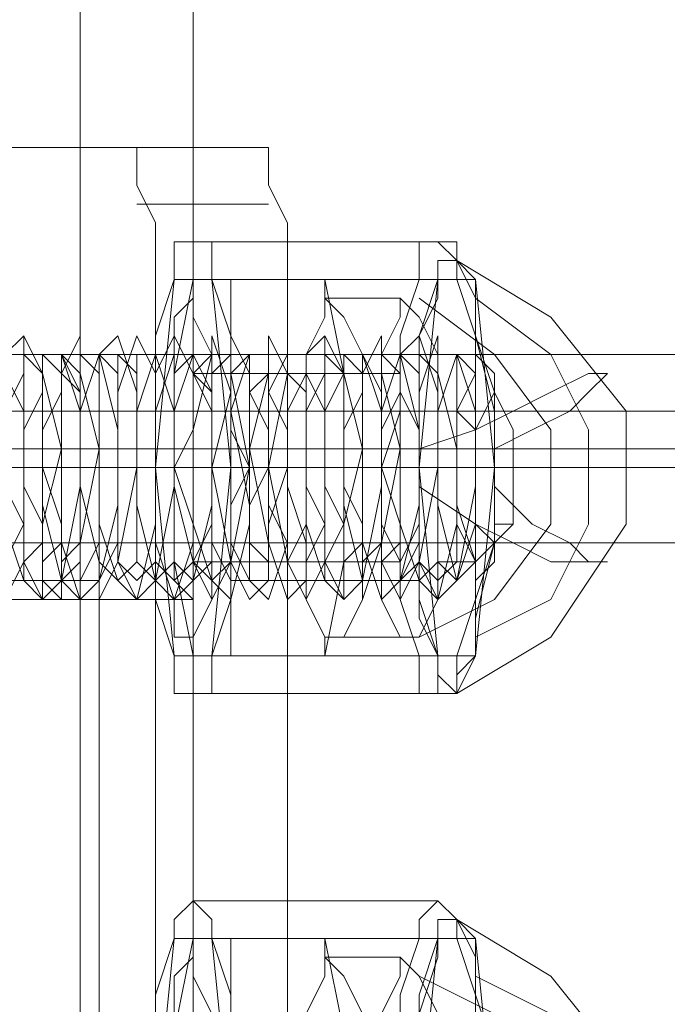
# Model space of a CAD drawing. Units: millimetres. Extents: x 4183 to 7864, y 1 to 7501.
# Drawn here: x 4588 to 4617, y 3741 to 3786 of the extents above; entities that cross this region are included whole.
import ezdxf

# ---------------------------------------------------------------- set-up
doc = ezdxf.new("R2010")
doc.units = ezdxf.units.MM
doc.header["$LTSCALE"] = 0.2
doc.layers.add('beslag - evt. gynge', color=253, linetype='Continuous', lineweight=9)

msp = doc.modelspace()

# ---------------------------------------------------------------- linework, layer by layer
at = {"layer": 'beslag - evt. gynge', "flags": 128}
for points in [[(4590.764, 3807.171), (4590.764, 3694.074), (4594.165, 3694.074), (4595.866, 3694.074), (4512.532, 3560.569), (4512.532, 3939.825)], [(4595.866, 3807.171), (4595.866, 3694.074), (4597.567, 3689.823), (4600.968, 3688.122), (4600.968, 3683.02), (4659.642, 3683.02)], [(4592.464, 3779.96), (4593.315, 3779.96), (4593.315, 3778.259), (4594.165, 3776.558), (4594.165, 3773.157), (4594.165, 3770.606)], [(4600.118, 3770.606), (4600.118, 3773.157), (4600.118, 3776.558), (4599.267, 3778.259), (4599.267, 3779.96), (4598.417, 3779.96)], [(4599.267, 3777.409), (4593.315, 3777.409)], [(4595.866, 3755.299), (4606.92, 3755.299), (4607.771, 3755.299), (4612.022, 3757.851), (4615.424, 3762.953), (4615.424, 3768.055), (4612.022, 3772.306), (4607.771, 3774.858), (4606.92, 3775.708), (4595.866, 3775.708)], [(4600.118, 3774.007), (4600.118, 3769.755), (4599.267, 3765.504), (4600.968, 3765.504), (4604.369, 3765.504), (4595.015, 3765.504), (4594.165, 3765.504)], [(4608.621, 3774.007), (4606.92, 3774.007), (4606.07, 3765.504), (4605.22, 3765.504), (4594.165, 3765.504), (4606.07, 3765.504), (4606.92, 3757), (4595.015, 3757)], [(4606.92, 3774.007), (4595.015, 3774.007)], [(4595.866, 3773.157), (4595.866, 3774.007), (4597.567, 3774.007), (4601.818, 3774.007), (4601.818, 3773.157), (4605.22, 3773.157)], [(4608.621, 3757), (4609.471, 3765.504), (4608.621, 3765.504), (4597.567, 3765.504), (4609.471, 3765.504), (4608.621, 3774.007), (4596.716, 3774.007)], [(4597.567, 3774.007), (4597.567, 3769.755), (4598.417, 3765.504), (4597.567, 3761.252), (4597.567, 3757), (4601.818, 3757), (4601.818, 3757.851), (4605.22, 3757.851)], [(4606.07, 3757.851), (4609.471, 3759.551), (4612.022, 3762.953), (4612.022, 3767.204), (4609.471, 3770.606), (4606.07, 3773.157)], [(4608.621, 3757.851), (4612.022, 3759.551), (4613.723, 3762.953), (4613.723, 3767.204), (4612.022, 3770.606), (4608.621, 3773.157)], [(4607.771, 3760.402), (4606.92, 3763.803), (4606.92, 3768.055), (4607.771, 3770.606), (4608.621, 3768.055), (4608.621, 3764.653), (4607.771, 3760.402), (4606.92, 3759.551), (4606.07, 3761.252), (4606.07, 3765.504), (4606.07, 3768.905), (4606.92, 3771.456), (4606.92, 3769.755), (4607.771, 3766.354), (4607.771, 3762.953), (4606.92, 3759.551), (4606.07, 3760.402), (4605.22, 3762.953), (4605.22, 3767.204), (4605.22, 3770.606), (4606.07, 3771.456), (4606.92, 3768.905), (4606.92, 3765.504), (4606.07, 3761.252), (4605.22, 3759.551), (4604.369, 3761.252), (4604.369, 3764.653), (4604.369, 3768.055), (4605.22, 3770.606), (4606.07, 3767.204), (4606.07, 3763.803), (4605.22, 3760.402), (4604.369, 3759.551), (4603.519, 3762.102), (4603.519, 3766.354), (4603.519, 3769.755), (4604.369, 3771.456), (4604.369, 3769.755), (4605.22, 3766.354), (4604.369, 3762.102), (4603.519, 3759.551), (4603.519, 3760.402), (4602.669, 3763.803), (4602.669, 3768.055), (4602.669, 3770.606), (4603.519, 3770.606), (4604.369, 3768.055), (4604.369, 3764.653), (4603.519, 3760.402), (4602.669, 3759.551), (4601.818, 3761.252), (4601.818, 3765.504), (4601.818, 3768.905), (4601.818, 3771.456), (4602.669, 3769.755), (4603.519, 3766.354), (4602.669, 3762.953), (4602.669, 3759.551), (4601.818, 3760.402), (4600.968, 3762.953), (4600.968, 3767.204), (4600.968, 3770.606), (4601.818, 3771.456), (4601.818, 3768.905), (4601.818, 3765.504), (4601.818, 3761.252), (4600.968, 3759.551), (4600.118, 3761.252), (4600.118, 3764.653), (4600.118, 3768.055), (4600.118, 3770.606), (4600.968, 3770.606), (4600.968, 3767.204), (4600.968, 3763.803), (4600.968, 3760.402), (4600.118, 3759.551), (4599.267, 3762.102), (4598.417, 3766.354), (4599.267, 3769.755), (4599.267, 3771.456), (4600.118, 3769.755), (4600.118, 3766.354), (4600.118, 3762.102), (4599.267, 3759.551), (4598.417, 3760.402), (4598.417, 3763.803), (4597.567, 3768.055), (4598.417, 3770.606), (4599.267, 3770.606), (4599.267, 3768.055), (4599.267, 3764.653), (4599.267, 3760.402), (4598.417, 3759.551), (4597.567, 3761.252), (4596.716, 3765.504), (4597.567, 3768.905), (4597.567, 3771.456), (4598.417, 3769.755), (4598.417, 3766.354), (4598.417, 3762.953), (4597.567, 3759.551), (4596.716, 3760.402), (4595.866, 3762.953), (4595.866, 3767.204), (4596.716, 3770.606), (4596.716, 3771.456), (4597.567, 3768.905), (4597.567, 3765.504), (4597.567, 3761.252), (4596.716, 3759.551), (4595.866, 3761.252), (4595.015, 3764.653), (4595.015, 3768.055), (4595.866, 3770.606), (4596.716, 3770.606), (4596.716, 3767.204), (4596.716, 3763.803), (4595.866, 3760.402), (4595.015, 3759.551), (4594.165, 3762.102), (4594.165, 3766.354), (4594.165, 3769.755), (4595.015, 3771.456), (4595.866, 3769.755), (4595.866, 3766.354), (4595.866, 3762.102), (4595.015, 3759.551), (4594.165, 3760.402), (4593.315, 3763.803), (4593.315, 3768.055), (4594.165, 3770.606), (4595.015, 3768.055), (4595.015, 3764.653), (4594.165, 3760.402), (4593.315, 3759.551), (4592.464, 3761.252), (4592.464, 3765.504), (4592.464, 3768.905), (4593.315, 3771.456), (4594.165, 3769.755), (4594.165, 3766.354), (4594.165, 3762.953), (4593.315, 3759.551), (4592.464, 3760.402), (4591.614, 3762.953), (4591.614, 3767.204), (4591.614, 3770.606), (4592.464, 3771.456), (4593.315, 3768.905), (4593.315, 3765.504), (4592.464, 3761.252), (4591.614, 3759.551), (4591.614, 3761.252), (4590.764, 3764.653), (4590.764, 3768.055), (4591.614, 3770.606), (4592.464, 3767.204), (4592.464, 3763.803), (4591.614, 3760.402), (4590.764, 3759.551), (4589.913, 3762.102), (4589.913, 3766.354), (4589.913, 3769.755), (4590.764, 3771.456), (4590.764, 3769.755), (4591.614, 3766.354), (4590.764, 3762.102), (4590.764, 3759.551), (4589.913, 3760.402), (4589.063, 3763.803), (4589.063, 3768.055), (4589.063, 3770.606), (4589.913, 3770.606), (4590.764, 3768.055), (4590.764, 3764.653), (4589.913, 3760.402), (4589.063, 3759.551), (4588.213, 3761.252), (4588.213, 3765.504), (4588.213, 3768.905), (4588.213, 3771.456), (4589.063, 3769.755), (4589.913, 3766.354), (4589.063, 3762.953), (4589.063, 3759.551), (4588.213, 3760.402), (4587.362, 3762.953)], [(4587.362, 3770.606), (4588.213, 3771.456), (4588.213, 3768.905), (4588.213, 3765.504), (4588.213, 3761.252), (4587.362, 3759.551)], [(4589.913, 3770.606), (4584.811, 3770.606)], [(4587.362, 3760.402), (4588.213, 3760.402), (4588.213, 3761.252), (4589.063, 3762.102), (4589.063, 3764.653), (4589.063, 3766.354), (4589.063, 3768.055), (4589.063, 3769.755), (4588.213, 3770.606), (4588.213, 3769.755), (4587.362, 3768.055)], [(4587.362, 3764.653), (4588.213, 3762.953), (4588.213, 3761.252), (4588.213, 3760.402), (4589.063, 3760.402), (4589.063, 3761.252), (4589.913, 3762.102), (4589.913, 3763.803), (4589.913, 3766.354), (4589.913, 3768.055), (4589.913, 3769.755), (4589.063, 3770.606), (4589.063, 3769.755), (4589.063, 3768.905), (4588.213, 3767.204), (4588.213, 3764.653), (4589.063, 3762.953), (4589.063, 3761.252), (4589.063, 3760.402), (4589.913, 3760.402), (4589.913, 3761.252), (4590.764, 3762.102), (4590.764, 3763.803), (4590.764, 3765.504), (4590.764, 3768.055), (4590.764, 3768.905), (4590.764, 3769.755), (4589.913, 3770.606), (4589.913, 3769.755), (4589.913, 3768.905), (4589.063, 3767.204), (4589.063, 3765.504), (4589.913, 3762.953), (4589.913, 3761.252), (4589.913, 3760.402), (4590.764, 3760.402), (4591.614, 3762.102), (4591.614, 3763.803), (4591.614, 3765.504), (4591.614, 3767.204), (4591.614, 3768.905), (4591.614, 3769.755), (4590.764, 3770.606), (4590.764, 3769.755), (4590.764, 3768.905), (4590.764, 3767.204), (4590.764, 3765.504), (4590.764, 3763.803), (4590.764, 3762.102), (4590.764, 3760.402), (4591.614, 3760.402), (4592.464, 3762.102), (4592.464, 3762.953), (4592.464, 3765.504), (4592.464, 3767.204), (4592.464, 3768.905), (4592.464, 3769.755), (4591.614, 3770.606), (4591.614, 3769.755), (4591.614, 3768.905), (4591.614, 3767.204), (4591.614, 3765.504), (4591.614, 3763.803), (4591.614, 3762.102), (4591.614, 3761.252), (4592.464, 3760.402), (4593.315, 3761.252), (4593.315, 3762.953), (4593.315, 3764.653), (4593.315, 3767.204), (4593.315, 3768.905), (4593.315, 3769.755), (4592.464, 3770.606), (4592.464, 3768.905), (4592.464, 3768.055), (4592.464, 3765.504), (4592.464, 3763.803), (4592.464, 3762.102), (4592.464, 3761.252), (4593.315, 3760.402), (4594.165, 3761.252), (4594.165, 3762.953), (4594.165, 3764.653), (4594.165, 3766.354), (4594.165, 3768.055), (4594.165, 3769.755), (4594.165, 3770.606), (4593.315, 3770.606), (4593.315, 3769.755), (4593.315, 3768.055), (4593.315, 3766.354), (4593.315, 3763.803), (4593.315, 3762.102), (4593.315, 3761.252), (4594.165, 3760.402), (4595.015, 3761.252), (4595.015, 3762.953), (4595.015, 3764.653), (4595.015, 3766.354), (4595.015, 3768.055), (4595.015, 3769.755), (4595.015, 3770.606), (4594.165, 3770.606), (4594.165, 3769.755), (4594.165, 3768.055), (4594.165, 3766.354), (4594.165, 3764.653), (4594.165, 3762.953), (4594.165, 3761.252), (4595.015, 3760.402), (4595.866, 3761.252), (4595.866, 3762.102), (4595.866, 3764.653), (4595.866, 3766.354), (4595.866, 3768.055), (4595.866, 3769.755), (4595.866, 3770.606), (4595.015, 3770.606), (4595.015, 3769.755), (4595.015, 3768.055), (4595.015, 3766.354), (4595.015, 3764.653), (4595.015, 3762.953), (4595.015, 3761.252), (4595.866, 3760.402), (4596.716, 3761.252), (4596.716, 3762.102), (4596.716, 3763.803), (4596.716, 3766.354), (4596.716, 3768.055), (4596.716, 3768.905), (4596.716, 3770.606), (4595.866, 3769.755), (4595.866, 3768.905), (4595.866, 3767.204), (4595.866, 3764.653), (4595.866, 3762.953), (4595.866, 3761.252), (4596.716, 3760.402), (4597.567, 3761.252), (4597.567, 3762.102), (4597.567, 3763.803), (4598.417, 3765.504), (4597.567, 3767.204), (4597.567, 3768.905), (4597.567, 3769.755), (4597.567, 3770.606), (4596.716, 3769.755), (4596.716, 3768.905), (4596.716, 3767.204), (4596.716, 3765.504), (4596.716, 3762.953), (4596.716, 3762.102), (4597.567, 3760.402), (4598.417, 3760.402), (4598.417, 3762.102), (4598.417, 3763.803), (4599.267, 3765.504), (4599.267, 3767.204), (4598.417, 3768.905), (4598.417, 3769.755), (4598.417, 3770.606), (4597.567, 3769.755), (4597.567, 3768.905), (4597.567, 3767.204), (4597.567, 3765.504), (4597.567, 3763.803), (4597.567, 3762.102), (4598.417, 3760.402), (4599.267, 3760.402), (4599.267, 3762.102), (4599.267, 3762.953), (4600.118, 3765.504), (4600.118, 3767.204), (4599.267, 3768.905), (4599.267, 3769.755), (4599.267, 3770.606), (4599.267, 3769.755), (4598.417, 3768.905), (4598.417, 3767.204), (4598.417, 3765.504), (4598.417, 3763.803), (4598.417, 3762.102), (4599.267, 3761.252), (4599.267, 3760.402), (4600.118, 3760.402), (4600.118, 3761.252), (4600.968, 3762.953), (4600.968, 3764.653), (4600.968, 3767.204), (4600.968, 3768.905), (4600.118, 3769.755), (4600.118, 3770.606), (4599.267, 3768.905), (4599.267, 3768.055), (4599.267, 3766.354), (4599.267, 3763.803), (4600.118, 3762.102), (4600.118, 3761.252), (4600.118, 3760.402), (4600.968, 3760.402), (4600.968, 3761.252), (4601.818, 3762.953), (4601.818, 3764.653), (4601.818, 3766.354), (4601.818, 3768.055), (4600.968, 3769.755), (4600.968, 3770.606), (4600.968, 3769.755), (4600.118, 3768.055), (4600.118, 3766.354), (4600.118, 3764.653), (4600.968, 3762.102), (4600.968, 3761.252), (4600.968, 3760.402), (4601.818, 3760.402), (4601.818, 3761.252), (4602.669, 3762.953), (4602.669, 3764.653), (4602.669, 3766.354), (4602.669, 3768.055), (4602.669, 3769.755), (4601.818, 3770.606), (4601.818, 3769.755), (4600.968, 3768.055), (4600.968, 3766.354), (4600.968, 3764.653), (4601.818, 3762.953), (4601.818, 3761.252), (4601.818, 3760.402), (4602.669, 3760.402), (4602.669, 3761.252), (4603.519, 3762.102), (4603.519, 3763.803), (4603.519, 3766.354), (4603.519, 3768.055), (4603.519, 3769.755), (4602.669, 3770.606), (4602.669, 3769.755), (4601.818, 3768.055), (4601.818, 3766.354), (4601.818, 3764.653), (4602.669, 3762.953), (4602.669, 3761.252), (4602.669, 3760.402), (4603.519, 3760.402), (4603.519, 3761.252), (4604.369, 3762.102), (4604.369, 3763.803), (4604.369, 3765.504), (4604.369, 3768.055), (4604.369, 3768.905), (4603.519, 3770.606), (4603.519, 3769.755), (4603.519, 3768.905), (4602.669, 3767.204), (4602.669, 3764.653), (4603.519, 3762.953), (4603.519, 3761.252), (4603.519, 3760.402), (4604.369, 3760.402), (4604.369, 3761.252), (4605.22, 3762.102), (4605.22, 3763.803), (4605.22, 3765.504), (4605.22, 3767.204), (4605.22, 3768.905), (4605.22, 3769.755), (4604.369, 3770.606), (4604.369, 3769.755), (4604.369, 3768.905), (4604.369, 3767.204), (4604.369, 3765.504), (4604.369, 3762.953), (4604.369, 3762.102), (4604.369, 3760.402), (4605.22, 3760.402), (4606.07, 3762.102), (4606.07, 3763.803), (4606.07, 3765.504), (4606.07, 3767.204), (4606.07, 3768.905), (4606.07, 3769.755), (4605.22, 3770.606), (4605.22, 3769.755), (4605.22, 3768.905), (4605.22, 3767.204), (4605.22, 3765.504), (4605.22, 3763.803), (4605.22, 3762.102), (4605.22, 3760.402), (4606.07, 3760.402), (4606.92, 3761.252), (4606.92, 3762.953), (4606.92, 3765.504), (4606.92, 3767.204), (4606.92, 3768.905), (4606.92, 3769.755), (4606.07, 3770.606), (4606.07, 3769.755), (4606.07, 3768.905), (4606.07, 3768.055), (4606.07, 3765.504), (4606.07, 3763.803), (4606.07, 3762.102), (4606.07, 3761.252), (4606.92, 3760.402), (4607.771, 3761.252), (4607.771, 3762.953), (4607.771, 3764.653), (4607.771, 3767.204), (4607.771, 3768.905), (4607.771, 3769.755), (4607.771, 3770.606), (4606.92, 3770.606), (4606.92, 3769.755), (4606.92, 3768.055), (4606.92, 3766.354), (4606.92, 3763.803), (4606.92, 3762.102), (4606.92, 3761.252), (4607.771, 3760.402), (4608.621, 3761.252), (4607.771, 3763.803), (4607.771, 3768.055), (4607.771, 3770.606), (4608.621, 3769.755), (4608.621, 3766.354), (4608.621, 3762.953), (4607.771, 3760.402), (4606.92, 3761.252), (4608.621, 3761.252), (4609.471, 3762.102)], [(4589.913, 3770.606), (4595.866, 3770.606)], [(4595.866, 3770.606), (4595.866, 3769.755), (4605.22, 3769.755), (4605.22, 3770.606)], [(4587.362, 3761.252), (4588.213, 3762.953), (4588.213, 3764.653), (4588.213, 3766.354), (4588.213, 3768.055), (4587.362, 3769.755)], [(4590.764, 3762.102), (4590.764, 3766.354), (4590.764, 3768.905), (4589.913, 3769.755)], [(4606.07, 3766.354), (4608.621, 3767.204), (4610.322, 3768.055), (4612.022, 3768.905), (4613.723, 3769.755), (4614.573, 3769.755), (4613.723, 3768.905), (4612.873, 3768.055), (4611.172, 3767.204), (4609.471, 3766.354)], [(4609.471, 3769.755), (4609.471, 3768.905)], [(4574.607, 3768.055), (7471.747, 3768.055)], [(4590.764, 3768.055), (7454.74, 3768.055)], [(4607.771, 3768.055), (4608.621, 3767.204)], [(4574.607, 3765.504), (7471.747, 3765.504)], [(4589.063, 3765.504), (4583.961, 3765.504)], [(4590.764, 3765.504), (4585.662, 3765.504)], [(4589.063, 3765.504), (4595.015, 3765.504)], [(4589.913, 3762.102), (4589.913, 3764.653), (4589.913, 3765.504)], [(4590.764, 3765.504), (7455.591, 3765.504)], [(4590.764, 3765.504), (4596.716, 3765.504)], [(4597.567, 3757), (4595.866, 3757), (4595.015, 3761.252), (4595.015, 3765.504)], [(4606.92, 3765.504), (4603.519, 3765.504), (4602.669, 3765.504), (4598.417, 3765.504), (4596.716, 3765.504), (4606.07, 3765.504)], [(4608.621, 3765.504), (4609.471, 3765.504)], [(4606.07, 3764.653), (4608.621, 3762.953), (4610.322, 3762.102), (4612.022, 3761.252), (4613.723, 3761.252), (4614.573, 3761.252), (4613.723, 3761.252), (4612.873, 3762.102), (4611.172, 3762.953), (4609.471, 3764.653)], [(4609.471, 3762.953), (4610.322, 3762.953)], [(7455.591, 3728.088), (7455.591, 3724.687), (7456.441, 3721.286), (7456.441, 3720.435), (4589.913, 3720.435), (4575.457, 3720.435), (7470.897, 3720.435), (7471.747, 3721.286), (7471.747, 3724.687), (7471.747, 3728.088), (4574.607, 3728.088), (4574.607, 3762.102), (7471.747, 3762.102), (7471.747, 3728.088)], [(4595.866, 3760.402), (4595.866, 3761.252), (4605.22, 3761.252), (4605.22, 3760.402)], [(4589.913, 3759.551), (4584.811, 3759.551)], [(4589.913, 3759.551), (4595.866, 3759.551)], [(4595.866, 3757.851), (4595.866, 3757), (4600.118, 3757)], [(4606.92, 3757), (4608.621, 3757), (4596.716, 3757)], [(4595.866, 3724.687), (4606.92, 3724.687), (4607.771, 3725.537), (4612.022, 3728.088), (4615.424, 3732.34), (4615.424, 3738.293), (4612.022, 3742.544), (4607.771, 3745.095), (4606.92, 3745.946), (4595.866, 3745.946)], [(4600.118, 3744.245), (4600.118, 3739.993), (4599.267, 3735.741), (4600.968, 3735.741), (4604.369, 3735.741), (4595.015, 3735.741), (4594.165, 3735.741)], [(4608.621, 3744.245), (4606.92, 3744.245), (4606.07, 3735.741), (4605.22, 3735.741), (4594.165, 3735.741), (4606.07, 3735.741), (4606.92, 3727.238), (4595.015, 3727.238)], [(4606.92, 3744.245), (4595.015, 3744.245)], [(4595.866, 3743.395), (4595.866, 3744.245), (4597.567, 3744.245), (4601.818, 3744.245), (4601.818, 3743.395), (4605.22, 3743.395)], [(4608.621, 3727.238), (4609.471, 3735.741), (4608.621, 3735.741), (4597.567, 3735.741), (4609.471, 3735.741), (4608.621, 3744.245), (4596.716, 3744.245)], [(4597.567, 3744.245), (4597.567, 3739.993), (4598.417, 3735.741), (4597.567, 3731.49), (4597.567, 3727.238), (4601.818, 3727.238), (4605.22, 3727.238)], [(4606.07, 3728.088), (4609.471, 3729.789), (4612.022, 3733.19), (4612.022, 3737.442), (4609.471, 3740.844), (4606.07, 3742.544)], [(4608.621, 3728.088), (4612.022, 3729.789), (4613.723, 3733.19), (4613.723, 3737.442), (4612.022, 3740.844), (4608.621, 3742.544)]]:
    msp.add_lwpolyline(points, dxfattribs=at)
for points in [[(4530.389, 3779.96), (4598.417, 3779.96), (4592.464, 3779.96), (4524.436, 3779.96)], [(4595.866, 3755.299), (4596.716, 3755.299), (4596.716, 3757), (4597.567, 3759.551), (4597.567, 3762.102), (4597.567, 3765.504), (4597.567, 3768.905), (4597.567, 3771.456), (4596.716, 3774.007), (4596.716, 3775.708), (4595.866, 3775.708), (4595.015, 3775.708), (4595.015, 3774.007), (4594.165, 3771.456), (4594.165, 3768.905), (4594.165, 3765.504), (4594.165, 3762.102), (4594.165, 3759.551), (4595.015, 3757), (4595.015, 3755.299), (4595.866, 3755.299)], [(4606.92, 3755.299), (4607.771, 3755.299), (4607.771, 3757), (4608.621, 3759.551), (4608.621, 3762.102), (4608.621, 3765.504), (4608.621, 3768.905), (4608.621, 3771.456), (4607.771, 3774.007), (4607.771, 3775.708), (4606.92, 3775.708), (4606.07, 3775.708), (4606.07, 3774.007), (4605.22, 3771.456), (4605.22, 3768.905), (4605.22, 3765.504), (4605.22, 3762.102), (4605.22, 3759.551), (4606.07, 3757), (4606.07, 3755.299), (4606.92, 3755.299)], [(4606.07, 3765.504), (4606.07, 3762.102), (4606.07, 3758.701), (4606.92, 3757), (4606.92, 3755.299), (4607.771, 3755.299), (4608.621, 3757), (4608.621, 3758.701), (4609.471, 3762.102), (4609.471, 3765.504), (4609.471, 3768.905), (4608.621, 3771.456), (4608.621, 3774.007), (4607.771, 3774.858), (4606.92, 3774.858), (4606.92, 3774.007), (4606.07, 3771.456), (4606.07, 3768.905)], [(4607.771, 3774.858), (4608.621, 3773.157), (4608.621, 3771.456), (4609.471, 3768.055), (4609.471, 3765.504), (4609.471, 3762.102), (4608.621, 3759.551), (4608.621, 3757), (4607.771, 3756.15), (4607.771, 3755.299), (4606.92, 3756.15), (4606.92, 3757), (4606.07, 3759.551), (4606.07, 3762.102), (4606.07, 3765.504), (4606.07, 3768.055), (4606.07, 3771.456), (4606.92, 3773.157), (4606.92, 3774.858), (4607.771, 3774.858)], [(4595.015, 3774.007), (4596.716, 3774.007), (4597.567, 3765.504), (4596.716, 3757), (4595.015, 3757), (4594.165, 3765.504), (4595.015, 3774.007)], [(4600.118, 3774.007), (4595.866, 3774.007), (4595.015, 3769.755), (4595.015, 3765.504), (4599.267, 3765.504), (4600.118, 3761.252), (4600.118, 3757), (4601.818, 3757), (4602.669, 3761.252), (4602.669, 3765.504), (4602.669, 3769.755), (4601.818, 3774.007)], [(4595.866, 3757.851), (4596.716, 3759.551), (4596.716, 3762.102), (4596.716, 3765.504), (4596.716, 3768.055), (4596.716, 3770.606), (4595.866, 3772.306), (4595.866, 3773.157), (4595.015, 3772.306), (4595.015, 3770.606), (4594.165, 3768.055), (4594.165, 3765.504), (4594.165, 3762.102), (4595.015, 3759.551), (4595.015, 3757.851), (4595.866, 3757.851)], [(4601.818, 3773.157), (4602.669, 3772.306), (4603.519, 3770.606), (4603.519, 3768.055), (4603.519, 3765.504), (4603.519, 3762.102), (4603.519, 3759.551), (4602.669, 3757.851), (4601.818, 3757.851), (4600.968, 3759.551), (4600.968, 3762.102), (4600.968, 3765.504), (4600.968, 3768.055), (4600.968, 3770.606), (4601.818, 3772.306), (4601.818, 3773.157)], [(4605.22, 3773.157), (4606.07, 3772.306), (4606.92, 3770.606), (4606.92, 3768.055), (4606.92, 3765.504), (4606.92, 3762.102), (4606.92, 3759.551), (4606.07, 3757.851), (4605.22, 3757.851), (4604.369, 3759.551), (4604.369, 3762.102), (4604.369, 3765.504), (4604.369, 3768.055), (4604.369, 3770.606), (4605.22, 3772.306), (4605.22, 3773.157)], [(7470.897, 3770.606), (7456.441, 3770.606), (4589.913, 3770.606), (4575.457, 3770.606)], [(4589.913, 3770.606), (4590.764, 3768.905), (4590.764, 3767.204), (4590.764, 3765.504), (4590.764, 3762.953), (4590.764, 3761.252), (4589.913, 3760.402), (4589.913, 3759.551), (4589.063, 3760.402), (4589.063, 3761.252), (4589.063, 3762.953), (4589.063, 3765.504), (4589.063, 3767.204), (4589.063, 3768.905), (4589.063, 3770.606), (4589.913, 3770.606)], [(4589.913, 3759.551), (4589.913, 3760.402), (4590.764, 3761.252), (4590.764, 3762.953), (4590.764, 3765.504), (4590.764, 3767.204), (4590.764, 3768.905), (4589.913, 3770.606), (4589.063, 3770.606), (4589.063, 3768.905), (4589.063, 3767.204), (4589.063, 3765.504), (4589.063, 3762.953), (4589.063, 3761.252), (4589.063, 3760.402), (4589.913, 3759.551)], [(4600.118, 3770.606), (4600.118, 3730.639), (4594.165, 3730.639), (4594.165, 3770.606)], [(4595.866, 3770.606), (4596.716, 3768.905), (4596.716, 3767.204), (4596.716, 3765.504), (4596.716, 3762.953), (4596.716, 3761.252), (4595.866, 3760.402), (4595.866, 3759.551), (4595.015, 3760.402), (4595.015, 3761.252), (4595.015, 3762.953), (4595.015, 3765.504), (4595.015, 3767.204), (4595.015, 3768.905), (4595.015, 3770.606), (4595.866, 3770.606)], [(4595.866, 3770.606), (4595.866, 3769.755), (4596.716, 3768.055), (4596.716, 3765.504), (4596.716, 3762.953), (4595.866, 3761.252), (4595.866, 3760.402), (4595.015, 3761.252), (4595.015, 3762.953), (4595.015, 3765.504), (4595.015, 3768.055), (4595.015, 3769.755), (4595.866, 3770.606)], [(4605.22, 3760.402), (4606.07, 3761.252), (4606.07, 3762.953), (4606.07, 3765.504), (4606.07, 3768.055), (4606.07, 3769.755), (4605.22, 3770.606), (4605.22, 3769.755), (4605.22, 3768.055), (4604.369, 3765.504), (4605.22, 3762.953), (4605.22, 3761.252), (4605.22, 3760.402)], [(4608.621, 3770.606), (4609.471, 3769.755), (4609.471, 3768.055), (4609.471, 3765.504), (4609.471, 3762.953), (4609.471, 3761.252), (4608.621, 3760.402), (4608.621, 3761.252), (4607.771, 3762.953), (4607.771, 3765.504), (4607.771, 3768.055), (4608.621, 3769.755), (4608.621, 3770.606)], [(4595.866, 3761.252), (4596.716, 3761.252), (4596.716, 3762.953), (4596.716, 3765.504), (4596.716, 3767.204), (4596.716, 3768.905), (4595.866, 3769.755), (4595.866, 3768.905), (4595.866, 3767.204), (4595.015, 3765.504), (4595.866, 3762.953), (4595.866, 3761.252)], [(4605.22, 3769.755), (4605.22, 3768.905), (4606.07, 3767.204), (4606.07, 3765.504), (4606.07, 3762.953), (4605.22, 3761.252), (4604.369, 3762.953), (4604.369, 3765.504), (4604.369, 3767.204), (4605.22, 3768.905), (4605.22, 3769.755)], [(4609.471, 3769.755), (4609.471, 3768.905), (4610.322, 3767.204), (4610.322, 3765.504), (4610.322, 3762.953), (4609.471, 3762.102), (4609.471, 3761.252), (4609.471, 3762.102), (4608.621, 3762.953), (4608.621, 3765.504), (4608.621, 3767.204), (4609.471, 3768.905), (4609.471, 3769.755)], [(4575.457, 3766.354), (7470.897, 3766.354), (7456.441, 3766.354), (4589.913, 3766.354)], [(4573.757, 3728.088), (7472.598, 3728.088), (7472.598, 3762.102), (4573.757, 3762.102)], [(7455.591, 3762.102), (7455.591, 3728.088), (4590.764, 3728.088), (4590.764, 3762.102)], [(7454.74, 3762.102), (4591.614, 3762.102), (4591.614, 3728.088), (7454.74, 3728.088)], [(4595.866, 3724.687), (4596.716, 3725.537), (4596.716, 3727.238), (4597.567, 3728.939), (4597.567, 3732.34), (4597.567, 3735.741), (4597.567, 3738.293), (4597.567, 3741.694), (4596.716, 3744.245), (4596.716, 3745.095), (4595.866, 3745.946), (4595.015, 3745.095), (4595.015, 3744.245), (4594.165, 3741.694), (4594.165, 3738.293), (4594.165, 3735.741), (4594.165, 3732.34), (4594.165, 3728.939), (4595.015, 3727.238), (4595.015, 3725.537), (4595.866, 3724.687)], [(4606.92, 3724.687), (4607.771, 3725.537), (4607.771, 3727.238), (4608.621, 3728.939), (4608.621, 3732.34), (4608.621, 3735.741), (4608.621, 3738.293), (4608.621, 3741.694), (4607.771, 3744.245), (4607.771, 3745.095), (4606.92, 3745.946), (4606.07, 3745.095), (4606.07, 3744.245), (4605.22, 3741.694), (4605.22, 3738.293), (4605.22, 3735.741), (4605.22, 3732.34), (4605.22, 3728.939), (4606.07, 3727.238), (4606.07, 3725.537), (4606.92, 3724.687)], [(4606.07, 3735.741), (4606.07, 3732.34), (4606.07, 3728.939), (4606.92, 3727.238), (4606.92, 3725.537), (4607.771, 3725.537), (4608.621, 3727.238), (4608.621, 3728.939), (4609.471, 3732.34), (4609.471, 3735.741), (4609.471, 3739.143), (4608.621, 3741.694), (4608.621, 3744.245), (4607.771, 3745.095), (4606.92, 3745.095), (4606.92, 3744.245), (4606.07, 3741.694), (4606.07, 3739.143)], [(4607.771, 3745.095), (4608.621, 3743.395), (4608.621, 3740.844), (4609.471, 3738.293), (4609.471, 3735.741), (4609.471, 3732.34), (4608.621, 3729.789), (4608.621, 3727.238), (4607.771, 3726.388), (4607.771, 3725.537), (4606.92, 3726.388), (4606.92, 3727.238), (4606.07, 3729.789), (4606.07, 3732.34), (4606.07, 3735.741), (4606.07, 3738.293), (4606.07, 3740.844), (4606.92, 3743.395), (4606.92, 3745.095), (4607.771, 3745.095)], [(4595.015, 3744.245), (4596.716, 3744.245), (4597.567, 3735.741), (4596.716, 3727.238), (4595.015, 3727.238), (4594.165, 3735.741), (4595.015, 3744.245)], [(4600.118, 3744.245), (4595.866, 3744.245), (4595.015, 3739.993), (4595.015, 3735.741), (4599.267, 3735.741), (4600.118, 3731.49), (4600.118, 3727.238), (4601.818, 3727.238), (4602.669, 3731.49), (4602.669, 3735.741), (4602.669, 3739.993), (4601.818, 3744.245)], [(4595.866, 3727.238), (4595.866, 3728.088), (4596.716, 3729.789), (4596.716, 3732.34), (4596.716, 3735.741), (4596.716, 3738.293), (4596.716, 3740.844), (4595.866, 3742.544), (4595.866, 3743.395), (4595.015, 3742.544), (4595.015, 3740.844), (4594.165, 3738.293), (4594.165, 3735.741), (4594.165, 3732.34), (4595.015, 3729.789), (4595.015, 3728.088), (4595.866, 3727.238)], [(4601.818, 3743.395), (4602.669, 3742.544), (4603.519, 3740.844), (4603.519, 3738.293), (4603.519, 3735.741), (4603.519, 3732.34), (4603.519, 3729.789), (4602.669, 3728.088), (4601.818, 3727.238), (4601.818, 3728.088), (4600.968, 3729.789), (4600.968, 3732.34), (4600.968, 3735.741), (4600.968, 3738.293), (4600.968, 3740.844), (4601.818, 3742.544), (4601.818, 3743.395)], [(4605.22, 3743.395), (4606.07, 3742.544), (4606.92, 3740.844), (4606.92, 3738.293), (4606.92, 3735.741), (4606.92, 3732.34), (4606.92, 3729.789), (4606.07, 3728.088), (4605.22, 3727.238), (4605.22, 3728.088), (4604.369, 3729.789), (4604.369, 3732.34), (4604.369, 3735.741), (4604.369, 3738.293), (4604.369, 3740.844), (4605.22, 3742.544), (4605.22, 3743.395)]]:
    msp.add_lwpolyline(points, close=True, dxfattribs=at)

doc.saveas('drawing.dxf')
